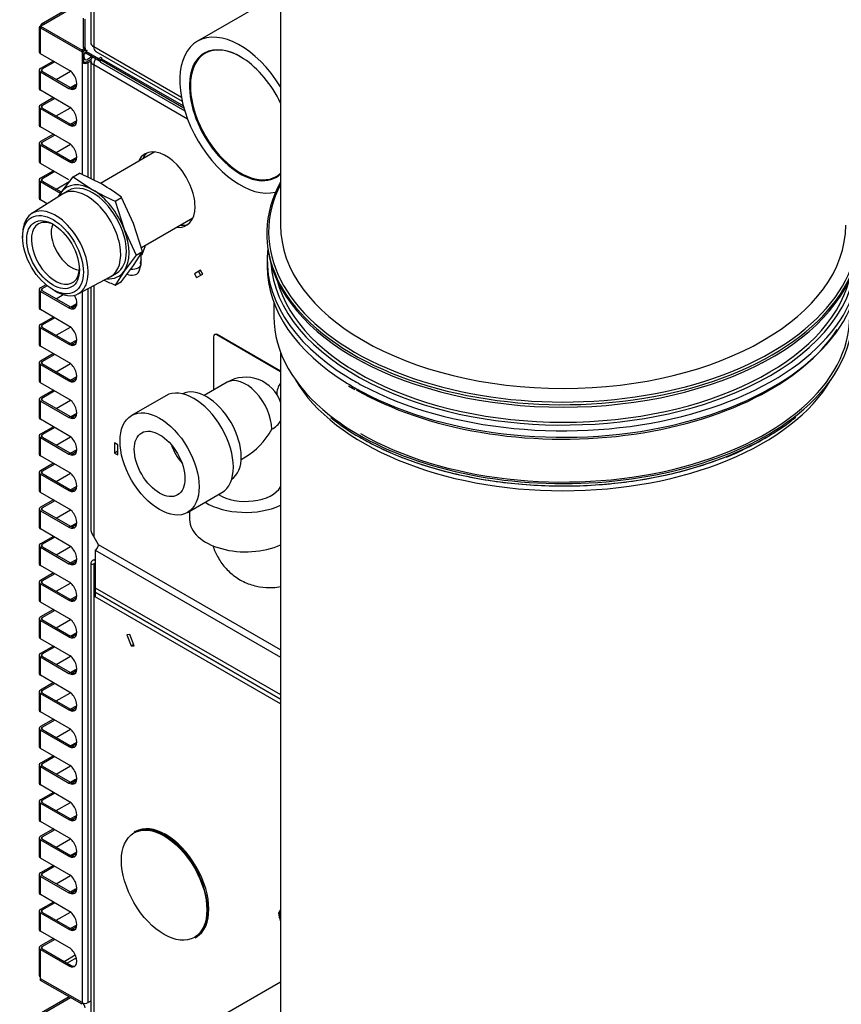
# Model space of a CAD drawing. Units: millimetres. Extents: x 775 to 9250, y 536 to 9043.
# Drawn here: x 8005 to 8371, y 7558 to 7997 of the extents above; entities that cross this region are included whole.
import ezdxf

# ---------------------------------------------------------------- set-up
doc = ezdxf.new("R2010")
doc.units = ezdxf.units.MM
for name, color, linetype in [('530650557-A_TOP_', 7, 'Continuous'), ('530650567-A_INTE', 7, 'Continuous'), ('532511062-A_WESS', 7, 'Continuous'), ('Default', 7, 'Continuous'), ('DUMMY_563404155-', 7, 'Continuous')]:
    doc.layers.add(name, color=color, linetype=linetype)

# ---------------------------------------------------------------- blocks, each defined once
blk = doc.blocks.new('SE8')
at = {"layer": '530650557-A_TOP_', "color": 7, "linetype": 'Continuous'}
for p, q in [((8032.71, 7980.85), (8032.71, 7982.48)), ((8033.91, 7983.81), (8033.11, 7983.35)), ((8033.35, 7982.11), (8034.06, 7982.52)), ((8033.35, 7980.48), (8033.35, 7982.11)), ((8034.67, 7983.61), (8034.06, 7983.26)), ((8034.06, 7983.26), (8039.72, 7979.99)), ((8034.06, 7982.52), (8039.72, 7979.25)), ((8032.71, 7980.85), (8033.35, 7980.48)), ((8033.13, 7979.93), (8033.76, 7979.56)), ((8036.89, 7980.89), (8034.76, 7979.66)), ((8039.72, 7979.99), (8040.35, 7980.36)), ((8039.72, 7979.25), (8039.72, 7979.99)), ((8040.61, 7978.43), (8078.22, 7956.71)), ((8041.06, 7979.95), (8077.62, 7958.84))]:
    blk.add_line(p, q, dxfattribs=at)
for centre, major_axis, start_param, end_param in [((8034.06, 7981.7), (0.95, -1.65), 2.356194, 3.926991), ((8034.06, 7981.7), (0.5, -0.866), 2.356194, 3.926991), ((8034.13, 7981.66), (1, 1.73), 2.356194, 3.141593), ((8034.76, 7981.3), (1, 1.73), 2.356194, 3.926991), ((8040.71, 7980.15), (-0.5, 0), 2.356194, 5.497787), ((8041.06, 7979.21), (0.451, 0.781), 0.785398, 3.141593)]:
    blk.add_ellipse(centre, major_axis=major_axis, ratio=0.57735, start_param=start_param, end_param=end_param, dxfattribs=at)
at = {"layer": '530650567-A_INTE', "color": 7, "linetype": 'Continuous'}
for p, q in [((8032.71, 7980.85), (8032.71, 7982.48)), ((8033.91, 7983.81), (8033.11, 7983.35)), ((8033.35, 7982.11), (8034.06, 7982.52)), ((8033.35, 7980.48), (8033.35, 7982.11)), ((8034.67, 7983.61), (8034.06, 7983.26)), ((8034.06, 7983.26), (8077.85, 7957.97)), ((8034.06, 7982.52), (8040.42, 7978.85)), ((8032.71, 7980.85), (8033.35, 7980.48)), ((8033.13, 7979.93), (8033.76, 7979.56)), ((8036.89, 7980.89), (8034.76, 7979.66))]:
    blk.add_line(p, q, dxfattribs=at)
for centre, major_axis, end_param in [((8034.06, 7981.7), (0.95, -1.65), 3.926991), ((8034.06, 7981.7), (0.5, -0.866), 3.926991), ((8034.13, 7981.66), (1, 1.73), 3.141593), ((8034.76, 7981.3), (1, 1.73), 3.926991)]:
    blk.add_ellipse(centre, major_axis=major_axis, ratio=0.57735, start_param=2.356194, end_param=end_param, dxfattribs=at)
at = {"layer": '532511062-A_WESS', "color": 7, "linetype": 'Continuous'}
for p, q in [((8121.05, 8290.45), (8121.05, 7905.57)), ((8115.05, 7890.1), (8115.05, 7887.19)), ((8118.05, 7871.02), (8118.05, 7864.79)), ((8121.05, 7848.8), (8121.05, 7463.92)), ((8154.08, 7846.5), (8158.32, 7844.07)), ((8336.18, 7844.07), (8340.42, 7846.5)), ((8151.45, 7833.89), (8154.23, 7832.21)), ((8156.41, 7810.89), (8158.01, 7809.97)), ((8336.49, 7809.97), (8338.09, 7810.89))]:
    blk.add_line(p, q, dxfattribs=at)
blk.add_arc((8201.89, 7891.3), 92.37, 230.7666, 240.5084, dxfattribs=at)
for centre, major_axis, start_param, end_param in [((8247.25, 7901.86), (132.38, 0), 2.834733, 6.283185), ((8247.25, 7902.55), (131.54, 0), 2.855793, 6.283185), ((8247.25, 7905.57), (126.2, 0), 3.141593, 6.283185), ((8247.25, 7890.1), (132.2, 0), 3.073516, 3.896569), ((8247.25, 7900.67), (132.22, 0), 3.212018, 6.21276), ((8247.25, 7890.1), (132.2, 0), 3.966084, 6.283185), ((8247.25, 7887.19), (132.2, 0), 3.141593, 3.896569), ((8247.25, 7891.8), (130.7, 0), 3.182753, 3.994685), ((8247.25, 7887.19), (132.2, 0), 3.966084, 6.283185), ((8247.25, 7891.8), (130.7, 0), 5.391751, 6.242025), ((8247.25, 7892.21), (129.2, 0), 3.29408, 6.130698), ((8247.25, 7864.79), (129.2, 0), 3.141593, 3.772045), ((8247.25, 7864.79), (128, 0), 3.926991, 6.283185), ((8247.25, 7864.79), (129.2, 0), 5.654712, 6.283185), ((8247.25, 7885.49), (130.7, 0), 3.926991, 5.924966), ((8247.25, 7890.1), (132.2, 0), 3.896569, 3.966084), ((8247.25, 7859.84), (-126.2, 0), 0.324596, 2.815223), ((8247.25, 7887.19), (132.2, 0), 3.896569, 3.966084), ((8247.25, 7891.8), (130.7, 0), 3.994685, 5.391751), ((8247.25, 7864.79), (129.2, 0), 3.772045, 5.654712), ((8247.25, 7863.34), (128.47, 0), 3.926991, 5.497787), ((8247.25, 7861.49), (126.2, 0), -0.955076, -0.785398)]:
    blk.add_ellipse(centre, major_axis=major_axis, ratio=0.57735, start_param=start_param, end_param=end_param, dxfattribs=at)
blk.add_open_spline([(8156.41, 7810.89), (8158.32, 7809.82), (8163.04, 7807.2), (8172.33, 7802.91), (8183.84, 7798.66), (8196.16, 7795.11), (8209.01, 7792.36), (8222.3, 7790.41), (8235.85, 7789.28), (8249.54, 7789), (8263.2, 7789.57), (8276.68, 7790.97), (8289.84, 7793.19), (8302.52, 7796.21), (8314.59, 7800), (8325.93, 7804.52), (8336.3, 7809.7), (8344.98, 7814.96), (8349.21, 7818.31), (8351.18, 7819.89)], degree=3, knots=[0, 0, 0, 0, 0.032554, 0.09435, 0.15614, 0.217904, 0.279642, 0.341358, 0.40306, 0.464754, 0.526448, 0.588149, 0.649863, 0.711598, 0.773362, 0.835163, 0.897004, 0.958885, 1, 1, 1, 1], dxfattribs=at)
at = {"layer": 'DUMMY_563404155-', "color": 7, "linetype": 'Continuous'}
for p, q in [((8036.28, 8195.98), (8036.28, 7987.13)), ((8036.28, 8195.98), (8036.28, 7987.13)), ((8037.59, 8195.95), (8037.59, 7985.3)), ((8037.59, 8195.95), (8037.59, 7985.3)), ((8121.05, 8009.2), (8083.93, 7987.77)), ((8026.64, 8002.56), (8014.23, 7995.39)), ((8015.18, 7995.3), (8027.2, 8002.24)), ((8013.83, 7994.52), (8015.18, 7995.3)), ((8033.07, 7984.97), (8033.07, 7998.03)), ((8033.7, 7984.6), (8033.7, 7997.67)), ((8013.28, 7993.75), (8013.28, 7982.97)), ((8013.83, 7994.52), (8013.83, 7993.79)), ((8013.83, 7994.52), (8032.36, 7983.83)), ((8013.83, 7993.79), (8032.36, 7983.09)), ((8013.83, 7993.79), (8013.84, 7993.79)), ((8013.83, 7992.97), (8013.83, 7993.79)), ((8013.83, 7993.79), (8032.36, 7983.09)), ((8013.83, 7982.19), (8013.83, 7992.97)), ((8026.54, 7974.86), (8013.83, 7982.19)), ((8033.22, 7984.32), (8032.36, 7983.83)), ((8033.75, 7983.9), (8032.36, 7983.09)), ((8032.36, 7983.83), (8032.36, 7983.09)), ((8032.36, 7983.09), (8033, 7983.46)), ((8032.36, 7983.09), (8032.36, 7978.19)), ((8033, 7983.46), (8033, 7983.27)), ((8033, 7983.46), (8033, 7983.46)), ((8033.7, 7984.6), (8033.07, 7984.97)), ((8033.48, 7984.05), (8034.12, 7983.69)), ((8037.59, 7985.3), (8037.59, 7985.3)), ((8076.75, 7962.69), (8037.59, 7985.3)), ((8037.59, 7985.3), (8037.59, 7985.3)), ((8076.75, 7962.69), (8037.59, 7985.3)), ((8038.53, 7983.24), (8077.1, 7960.96)), ((8038.53, 7983.24), (8077.1, 7960.96)), ((8019.56, 7978.89), (8013.83, 7975.58)), ((8020.2, 7978.52), (8014.47, 7975.21)), ((8033, 7978.56), (8032.36, 7978.19)), ((8032.36, 7978.19), (8032.36, 7928.34)), ((8033, 7980.03), (8033, 7978.56)), ((8034.41, 7978.56), (8036.43, 7979.73)), ((8035.05, 7978.19), (8036.28, 7978.9)), ((8035.05, 7927), (8035.05, 7978.19)), ((8036.28, 7979.05), (8036.28, 7926.39)), ((8013.28, 7974.8), (8013.28, 7966.64)), ((8013.83, 7965.86), (8013.83, 7974.03)), ((8013.83, 7974.03), (8026.54, 7966.7)), ((8014.47, 7975.21), (8014.47, 7974.4)), ((8014.47, 7974.4), (8027.17, 7967.06)), ((8020.83, 7970.72), (8027.21, 7974.4)), ((8037.59, 7977.21), (8037.59, 7925.73)), ((8079.49, 7953.02), (8037.59, 7977.21)), ((8026.54, 7958.53), (8013.83, 7965.86)), ((8027.17, 7967.06), (8026.54, 7966.7)), ((8029.39, 7968.23), (8027.27, 7967.01)), ((8029.97, 7967.83), (8028.01, 7966.7)), ((8029.98, 7967.89), (8029.39, 7968.23)), ((8019.56, 7962.56), (8013.83, 7959.25)), ((8020.2, 7962.19), (8014.47, 7958.88)), ((8013.28, 7958.48), (8013.28, 7950.31)), ((8013.83, 7949.53), (8013.83, 7957.7)), ((8013.83, 7957.7), (8026.54, 7950.37)), ((8014.47, 7958.88), (8014.47, 7958.07)), ((8014.47, 7958.07), (8027.17, 7950.73)), ((8020.83, 7954.39), (8027.21, 7958.07)), ((8029.39, 7951.9), (8027.27, 7950.68)), ((8029.97, 7951.5), (8028.01, 7950.37)), ((8029.98, 7951.56), (8029.39, 7951.9)), ((8026.54, 7942.2), (8013.83, 7949.53)), ((8027.17, 7950.73), (8026.54, 7950.37)), ((8019.56, 7946.23), (8013.83, 7942.92)), ((8020.2, 7945.86), (8014.47, 7942.55)), ((8014.47, 7942.55), (8014.47, 7941.74)), ((8013.28, 7942.15), (8013.28, 7933.98)), ((8013.83, 7933.2), (8013.83, 7941.37)), ((8013.83, 7941.37), (8026.54, 7934.04)), ((8014.47, 7941.74), (8027.17, 7934.4)), ((8020.83, 7938.06), (8027.21, 7941.74)), ((8064.92, 7938.32), (8040.55, 7924.25)), ((8027.17, 7934.4), (8026.54, 7934.04)), ((8029.39, 7935.57), (8027.27, 7934.35)), ((8029.97, 7935.17), (8028.01, 7934.04)), ((8029.98, 7935.23), (8029.39, 7935.57)), ((8026.54, 7925.87), (8013.83, 7933.2)), ((8019.56, 7929.9), (8013.83, 7926.59)), ((8020.2, 7929.53), (8014.47, 7926.22)), ((8013.28, 7925.82), (8013.28, 7917.65)), ((8013.83, 7916.87), (8013.83, 7925.04)), ((8013.83, 7925.04), (8022.83, 7919.85)), ((8014.47, 7926.22), (8014.47, 7925.41)), ((8014.47, 7925.41), (8023.04, 7920.46)), ((8020.83, 7921.73), (8026.87, 7925.22)), ((8023.02, 7920.14), (8028.38, 7927.21)), ((8028.38, 7927.21), (8031.28, 7928.88)), ((8028.38, 7927.21), (8037.1, 7921.4)), ((8041.34, 7923.85), (8031.28, 7928.88)), ((8026.42, 7921.11), (8023.88, 7919.64)), ((8023.65, 7919.5), (8009.89, 7910.85)), ((8016.77, 7915.18), (8013.83, 7916.87)), ((8021.9, 7918.41), (8023.02, 7920.14)), ((8047.16, 7916.37), (8050.06, 7918.04)), ((8047.16, 7916.37), (8051.18, 7903.88)), ((8055.43, 7906.33), (8050.06, 7918.04)), ((8058.89, 7895.57), (8081.91, 7908.87)), ((8051.18, 7903.88), (8056.55, 7892.17)), ((8059.45, 7893.84), (8055.43, 7906.33)), ((8005.83, 7900.94), (8005.86, 7899.74)), ((8055.43, 7887.55), (8059.45, 7893.84)), ((8056.55, 7892.17), (8059.45, 7893.84)), ((8059.3, 7892.5), (8060.6, 7896.08)), ((8060.6, 7896.08), (8060.6, 7896.56)), ((8056.55, 7892.17), (8051.18, 7885.1)), ((8058.49, 7892.34), (8059.3, 7892.5)), ((8058.81, 7890.03), (8058.81, 7892.4)), ((8059.3, 7892.5), (8059.3, 7893.6)), ((8051.18, 7885.1), (8047.16, 7878.81)), ((8050.06, 7880.48), (8055.43, 7887.55)), ((8057.76, 7884.81), (8058.75, 7887.98)), ((8058.81, 7888.41), (8058.81, 7889.24)), ((8085.32, 7885.52), (8082.57, 7883.93)), ((8086.32, 7883.78), (8085.32, 7885.52)), ((8030.62, 7874.95), (8044.99, 7882.53)), ((8045.23, 7882.66), (8047.77, 7884.13)), ((8082.57, 7883.93), (8083.57, 7882.2)), ((8083.57, 7882.2), (8086.32, 7883.78)), ((8084.34, 7884.95), (8085.34, 7883.22)), ((8013.28, 7876.83), (8013.28, 7868.66)), ((8016.27, 7879.01), (8013.83, 7877.6)), ((8016.79, 7878.57), (8014.47, 7877.23)), ((8014.47, 7877.23), (8014.47, 7876.42)), ((8014.47, 7876.42), (8027.17, 7869.08)), ((8018.99, 7877.01), (8020.01, 7876.38)), ((8035.05, 7558.35), (8035.05, 7877.29)), ((8036.28, 7877.93), (8036.28, 7770.21)), ((8037.59, 7878.63), (8037.59, 7766.56)), ((8047.16, 7878.81), (8050.06, 7880.48)), ((8013.83, 7867.88), (8013.83, 7876.05)), ((8013.83, 7876.05), (8026.54, 7868.72)), ((8020.83, 7872.74), (8024, 7874.57)), ((8032.36, 7875.87), (8032.36, 7558.35)), ((8026.54, 7860.55), (8013.83, 7867.88)), ((8027.17, 7869.08), (8026.54, 7868.72)), ((8029.39, 7870.25), (8027.27, 7869.03)), ((8029.97, 7869.85), (8028.01, 7868.72)), ((8029.98, 7869.91), (8029.39, 7870.25)), ((8019.56, 7864.58), (8013.83, 7861.27)), ((8020.2, 7864.21), (8014.47, 7860.9)), ((8013.28, 7860.5), (8013.28, 7852.33)), ((8013.83, 7851.55), (8013.83, 7859.72)), ((8013.83, 7859.72), (8026.54, 7852.39)), ((8014.47, 7860.9), (8014.47, 7860.09)), ((8014.47, 7860.09), (8027.17, 7852.75)), ((8020.83, 7856.41), (8027.21, 7860.09)), ((8091.12, 7855.81), (8091.12, 7831.95)), ((8091.75, 7856.85), (8091.54, 7856.73)), ((8092.54, 7856.63), (8092.75, 7856.75)), ((8121.05, 7840.16), (8092.54, 7856.63)), ((8121.05, 7840.41), (8092.75, 7856.75)), ((8026.54, 7844.22), (8013.83, 7851.55)), ((8027.17, 7852.75), (8026.54, 7852.39)), ((8029.39, 7853.92), (8027.27, 7852.7)), ((8029.97, 7853.52), (8028.01, 7852.39)), ((8029.98, 7853.58), (8029.39, 7853.92)), ((8019.56, 7848.25), (8013.83, 7844.94)), ((8020.2, 7847.88), (8014.47, 7844.57)), ((8013.28, 7844.17), (8013.28, 7836)), ((8013.83, 7835.22), (8013.83, 7843.39)), ((8013.83, 7843.39), (8026.54, 7836.06)), ((8014.47, 7844.57), (8014.47, 7843.76)), ((8014.47, 7843.76), (8027.17, 7836.42)), ((8020.83, 7840.08), (8027.21, 7843.76)), ((8029.39, 7837.59), (8027.27, 7836.37)), ((8029.97, 7837.19), (8028.01, 7836.06)), ((8029.98, 7837.25), (8029.39, 7837.59)), ((8026.54, 7827.89), (8013.83, 7835.22)), ((8027.17, 7836.42), (8026.54, 7836.06)), ((8097.19, 7835.45), (8086.96, 7829.55)), ((8013.28, 7827.84), (8013.28, 7819.67)), ((8019.56, 7831.92), (8013.83, 7828.61)), ((8020.2, 7831.55), (8014.47, 7828.24)), ((8014.47, 7828.24), (8014.47, 7827.43)), ((8069.78, 7829.44), (8054.51, 7820.62)), ((8013.83, 7818.89), (8013.83, 7827.06)), ((8013.83, 7827.06), (8026.54, 7819.73)), ((8014.47, 7827.43), (8027.17, 7820.09)), ((8020.83, 7823.75), (8027.21, 7827.43)), ((8027.17, 7820.09), (8026.54, 7819.73)), ((8029.39, 7821.26), (8027.27, 7820.04)), ((8029.97, 7820.86), (8028.01, 7819.73)), ((8029.98, 7820.92), (8029.39, 7821.26)), ((8026.54, 7811.56), (8013.83, 7818.89)), ((8019.56, 7815.59), (8013.83, 7812.28)), ((8020.2, 7815.22), (8014.47, 7811.91)), ((8013.28, 7811.51), (8013.28, 7803.34)), ((8013.83, 7802.57), (8013.83, 7810.73)), ((8013.83, 7810.73), (8026.54, 7803.4)), ((8014.47, 7811.91), (8014.47, 7811.1)), ((8014.47, 7811.1), (8027.17, 7803.76)), ((8020.83, 7807.42), (8027.21, 7811.1)), ((8048.33, 7807.51), (8046.92, 7808.33)), ((8046.92, 7808.33), (8046.92, 7803.83)), ((8048.33, 7803.02), (8048.33, 7807.51)), ((8026.54, 7795.23), (8013.83, 7802.57)), ((8027.17, 7803.76), (8026.54, 7803.4)), ((8029.39, 7804.93), (8027.27, 7803.71)), ((8029.97, 7804.53), (8028.01, 7803.4)), ((8029.98, 7804.59), (8029.39, 7804.93)), ((8048.33, 7804.65), (8046.92, 7803.83)), ((8046.92, 7803.83), (8048.33, 7803.02)), ((8103.46, 7800.97), (8105.44, 7802.11)), ((8019.56, 7799.26), (8013.83, 7795.95)), ((8020.2, 7798.89), (8014.47, 7795.58)), ((8013.28, 7795.18), (8013.28, 7787.01)), ((8013.83, 7786.24), (8013.83, 7794.4)), ((8013.83, 7794.4), (8026.54, 7787.07)), ((8014.47, 7795.58), (8014.47, 7794.77)), ((8014.47, 7794.77), (8027.17, 7787.43)), ((8020.83, 7791.09), (8027.21, 7794.77)), ((8029.39, 7788.6), (8027.27, 7787.38)), ((8029.98, 7788.26), (8029.39, 7788.6)), ((8026.54, 7778.9), (8013.83, 7786.24)), ((8027.17, 7787.43), (8026.54, 7787.07)), ((8029.97, 7788.2), (8028.01, 7787.07)), ((8079.51, 7777.32), (8094.78, 7786.14)), ((8019.56, 7782.93), (8013.83, 7779.62)), ((8020.2, 7782.56), (8014.47, 7779.25)), ((8013.28, 7778.85), (8013.28, 7770.68)), ((8013.83, 7769.91), (8013.83, 7778.07)), ((8013.83, 7778.07), (8026.54, 7770.74)), ((8014.47, 7779.25), (8014.47, 7778.44)), ((8014.47, 7778.44), (8027.17, 7771.1)), ((8020.83, 7774.76), (8027.21, 7778.44)), ((8080.44, 7777.86), (8080.44, 7774.13)), ((8027.17, 7771.1), (8026.54, 7770.74)), ((8029.39, 7772.27), (8027.27, 7771.05)), ((8029.97, 7771.87), (8028.01, 7770.74)), ((8029.98, 7771.93), (8029.39, 7772.27)), ((8026.54, 7762.57), (8013.83, 7769.91)), ((8019.56, 7766.6), (8013.83, 7763.29)), ((8039.71, 7762.88), (8037.59, 7766.56)), ((8013.28, 7762.52), (8013.28, 7754.35)), ((8020.2, 7766.23), (8014.47, 7762.92)), ((8014.47, 7762.92), (8014.47, 7762.11)), ((8014.47, 7762.11), (8027.17, 7754.77)), ((8020.83, 7758.43), (8027.21, 7762.11)), ((8121.05, 7715.92), (8039.71, 7762.88)), ((8013.83, 7753.58), (8013.83, 7761.74)), ((8013.83, 7761.74), (8026.54, 7754.41)), ((8038.3, 7760.43), (8121.05, 7712.66)), ((8038.3, 7760.43), (8038.3, 7743.7)), ((8026.54, 7746.24), (8013.83, 7753.58)), ((8027.17, 7754.77), (8026.54, 7754.41)), ((8029.39, 7755.94), (8027.27, 7754.72)), ((8029.97, 7755.54), (8028.01, 7754.41)), ((8029.98, 7755.6), (8029.39, 7755.94)), ((8036.28, 7754.34), (8036.28, 7545.49)), ((8036.28, 7754.34), (8036.28, 7545.49)), ((8038.3, 7755.76), (8037.59, 7756.17)), ((8038.3, 7755.76), (8037.59, 7756.17)), ((8037.59, 7754.31), (8038.3, 7754.72)), ((8037.59, 7754.31), (8038.3, 7754.72)), ((8037.59, 7754.31), (8037.59, 7543.65)), ((8037.59, 7754.31), (8037.59, 7543.65)), ((8019.56, 7750.27), (8013.83, 7746.96)), ((8020.2, 7749.9), (8014.47, 7746.59)), ((8013.28, 7746.19), (8013.28, 7738.02)), ((8013.83, 7737.25), (8013.83, 7745.41)), ((8013.83, 7745.41), (8026.54, 7738.08)), ((8014.47, 7746.59), (8014.47, 7745.78)), ((8014.47, 7745.78), (8027.17, 7738.44)), ((8020.83, 7742.1), (8027.21, 7745.78)), ((8038.3, 7743.7), (8121.05, 7695.92)), ((8038.3, 7743.7), (8038.3, 7741.65)), ((8121.05, 7693.88), (8038.3, 7741.65)), ((8038.3, 7741.65), (8038.3, 7739.61)), ((8121.05, 7693.88), (8038.3, 7741.65)), ((8038.3, 7741.65), (8038.3, 7739.61)), ((8038.3, 7741.65), (8121.05, 7693.88)), ((8026.54, 7729.91), (8013.83, 7737.25)), ((8027.17, 7738.44), (8026.54, 7738.08)), ((8029.39, 7739.61), (8027.27, 7738.39)), ((8029.97, 7739.21), (8028.01, 7738.08)), ((8029.98, 7739.27), (8029.39, 7739.61)), ((8121.05, 7691.84), (8038.3, 7739.61)), ((8121.05, 7691.84), (8038.3, 7739.61)), ((8019.56, 7733.94), (8013.83, 7730.63)), ((8020.2, 7733.57), (8014.47, 7730.26)), ((8013.28, 7729.86), (8013.28, 7721.69)), ((8013.83, 7720.92), (8013.83, 7729.08)), ((8013.83, 7729.08), (8026.54, 7721.75)), ((8014.47, 7730.26), (8014.47, 7729.45)), ((8014.47, 7729.45), (8027.17, 7722.11)), ((8020.83, 7725.77), (8027.21, 7729.45)), ((8029.39, 7723.28), (8027.27, 7722.06)), ((8029.97, 7722.88), (8028.01, 7721.75)), ((8029.98, 7722.94), (8029.39, 7723.28)), ((8053.67, 7722.8), (8052.44, 7722.69)), ((8053.67, 7722.8), (8052.44, 7722.69)), ((8052.44, 7722.69), (8054.39, 7717.68)), ((8052.44, 7722.69), (8054.39, 7717.68)), ((8055.61, 7717.79), (8053.67, 7722.8)), ((8055.61, 7717.79), (8053.67, 7722.8)), ((8026.54, 7713.58), (8013.83, 7720.92)), ((8027.17, 7722.11), (8026.54, 7721.75)), ((8055.42, 7718.28), (8054.39, 7717.68)), ((8055.42, 7718.28), (8054.39, 7717.68)), ((8013.28, 7713.53), (8013.28, 7705.36)), ((8019.56, 7717.61), (8013.83, 7714.3)), ((8020.2, 7717.24), (8014.47, 7713.93)), ((8014.47, 7713.93), (8014.47, 7713.12)), ((8054.39, 7717.68), (8055.61, 7717.79)), ((8054.39, 7717.68), (8055.61, 7717.79)), ((8013.83, 7704.59), (8013.83, 7712.75)), ((8013.83, 7712.75), (8026.54, 7705.42)), ((8014.47, 7713.12), (8027.17, 7705.78)), ((8020.83, 7709.44), (8027.21, 7713.12)), ((8027.17, 7705.78), (8026.54, 7705.42)), ((8029.39, 7706.95), (8027.27, 7705.73)), ((8029.97, 7706.55), (8028.01, 7705.42)), ((8029.98, 7706.61), (8029.39, 7706.95)), ((8026.54, 7697.25), (8013.83, 7704.59)), ((8019.56, 7701.28), (8013.83, 7697.97)), ((8020.2, 7700.91), (8014.47, 7697.6)), ((8013.28, 7697.2), (8013.28, 7689.03)), ((8013.83, 7688.26), (8013.83, 7696.42)), ((8013.83, 7696.42), (8026.54, 7689.09)), ((8014.47, 7697.6), (8014.47, 7696.79)), ((8014.47, 7696.79), (8027.17, 7689.45)), ((8020.83, 7693.11), (8027.21, 7696.79)), ((8026.54, 7680.92), (8013.83, 7688.26)), ((8027.17, 7689.45), (8026.54, 7689.09)), ((8029.39, 7690.62), (8027.27, 7689.4)), ((8029.97, 7690.22), (8028.01, 7689.09)), ((8029.98, 7690.28), (8029.39, 7690.62)), ((8019.56, 7684.95), (8013.83, 7681.64)), ((8020.2, 7684.58), (8014.47, 7681.27)), ((8013.28, 7680.87), (8013.28, 7672.7)), ((8013.83, 7671.93), (8013.83, 7680.09)), ((8013.83, 7680.09), (8026.54, 7672.76)), ((8014.47, 7681.27), (8014.47, 7680.46)), ((8014.47, 7680.46), (8027.17, 7673.12)), ((8020.83, 7676.78), (8027.21, 7680.46)), ((8029.39, 7674.29), (8027.27, 7673.07)), ((8029.98, 7673.95), (8029.39, 7674.29)), ((8026.54, 7664.59), (8013.83, 7671.93)), ((8027.17, 7673.12), (8026.54, 7672.76)), ((8029.97, 7673.89), (8028.01, 7672.76)), ((8019.56, 7668.62), (8013.83, 7665.31)), ((8020.2, 7668.25), (8014.47, 7664.94)), ((8013.28, 7664.54), (8013.28, 7656.37)), ((8013.83, 7655.6), (8013.83, 7663.76)), ((8013.83, 7663.76), (8026.54, 7656.43)), ((8014.47, 7664.94), (8014.47, 7664.13)), ((8014.47, 7664.13), (8027.17, 7656.79)), ((8020.83, 7660.45), (8027.21, 7664.13)), ((8027.17, 7656.79), (8026.54, 7656.43)), ((8029.39, 7657.96), (8027.27, 7656.74)), ((8029.97, 7657.56), (8028.01, 7656.43)), ((8029.98, 7657.62), (8029.39, 7657.96)), ((8026.54, 7648.26), (8013.83, 7655.6)), ((8019.56, 7652.29), (8013.83, 7648.98)), ((8013.28, 7648.21), (8013.28, 7640.04)), ((8020.2, 7651.92), (8014.47, 7648.61)), ((8014.47, 7648.61), (8014.47, 7647.8)), ((8014.47, 7647.8), (8027.17, 7640.46)), ((8020.83, 7644.12), (8027.21, 7647.8)), ((8013.83, 7639.27), (8013.83, 7647.43)), ((8013.83, 7647.43), (8026.54, 7640.1)), ((8026.54, 7631.93), (8013.83, 7639.27)), ((8027.17, 7640.46), (8026.54, 7640.1)), ((8029.39, 7641.63), (8027.27, 7640.41)), ((8029.97, 7641.23), (8028.01, 7640.1)), ((8029.98, 7641.29), (8029.39, 7641.63)), ((8019.56, 7635.96), (8013.83, 7632.65)), ((8020.2, 7635.59), (8014.47, 7632.28)), ((8056.17, 7634.77), (8055.63, 7634.46)), ((8013.28, 7631.88), (8013.28, 7623.71)), ((8013.83, 7622.94), (8013.83, 7631.1)), ((8013.83, 7631.1), (8026.54, 7623.77)), ((8014.47, 7632.28), (8014.47, 7631.47)), ((8014.47, 7631.47), (8027.17, 7624.13)), ((8020.83, 7627.79), (8027.21, 7631.47)), ((8026.54, 7615.6), (8013.83, 7622.94)), ((8027.17, 7624.13), (8026.54, 7623.77)), ((8029.39, 7625.3), (8027.27, 7624.08)), ((8029.97, 7624.9), (8028.01, 7623.77)), ((8029.98, 7624.96), (8029.39, 7625.3)), ((8019.56, 7619.63), (8013.83, 7616.32)), ((8020.2, 7619.26), (8014.47, 7615.95)), ((8013.28, 7615.55), (8013.28, 7607.38)), ((8013.83, 7606.61), (8013.83, 7614.77)), ((8013.83, 7614.77), (8026.54, 7607.44)), ((8014.47, 7615.95), (8014.47, 7615.14)), ((8014.47, 7615.14), (8027.17, 7607.8)), ((8020.83, 7611.46), (8027.21, 7615.14)), ((8029.39, 7608.97), (8027.27, 7607.75)), ((8029.97, 7608.57), (8028.01, 7607.44)), ((8029.98, 7608.63), (8029.39, 7608.97)), ((8026.54, 7599.27), (8013.83, 7606.61)), ((8027.17, 7607.8), (8026.54, 7607.44)), ((8013.28, 7599.22), (8013.28, 7591.05)), ((8019.56, 7603.3), (8013.83, 7599.99)), ((8020.2, 7602.93), (8014.47, 7599.62)), ((8014.47, 7599.62), (8014.47, 7598.81)), ((8013.83, 7590.28), (8013.83, 7598.44)), ((8013.83, 7598.44), (8026.54, 7591.11)), ((8014.47, 7598.81), (8027.17, 7591.48)), ((8020.83, 7595.13), (8027.21, 7598.81)), ((8027.17, 7591.48), (8026.54, 7591.11)), ((8029.39, 7592.64), (8027.27, 7591.42)), ((8029.97, 7592.24), (8028.01, 7591.11)), ((8029.98, 7592.3), (8029.39, 7592.64)), ((8026.54, 7582.94), (8013.83, 7590.28)), ((8019.56, 7586.97), (8013.83, 7583.66)), ((8020.2, 7586.6), (8014.47, 7583.29)), ((8082.83, 7587.35), (8083.37, 7587.66)), ((8013.28, 7582.89), (8013.28, 7570.64)), ((8013.83, 7582.11), (8026.54, 7574.78)), ((8013.83, 7569.86), (8013.83, 7582.11)), ((8014.47, 7583.29), (8014.47, 7582.48)), ((8014.47, 7582.48), (8027.17, 7575.15)), ((8024.37, 7576.76), (8029.38, 7579.65)), ((8029.87, 7578.3), (8025.78, 7575.95)), ((8027.17, 7575.15), (8026.54, 7574.78)), ((8013.83, 7569.05), (8013.83, 7569.86)), ((8013.83, 7568.31), (8013.83, 7569.05)), ((8013.84, 7569.05), (8013.83, 7569.05)), ((8032.36, 7558.35), (8013.83, 7569.05)), ((8032.36, 7558.35), (8013.83, 7569.05)), ((8032.36, 7557.62), (8013.83, 7568.31)), ((8121.05, 7567.56), (8083.93, 7546.12)), ((8026.64, 7560.92), (8014.23, 7553.75)), ((8015.18, 7553.66), (8027.2, 7560.6)), ((8032.36, 7558.35), (8032.36, 7558.35)), ((8036.28, 7559.06), (8035.05, 7558.35))]:
    blk.add_line(p, q, dxfattribs=at)
for centre, radius, start, end in [((8088.23, 8011.09), 103.24, 240.3112, 246.5587), ((7999.57, 7851.75), 83.33, 52.7063, 59.9136), ((8088.23, 7973.53), 103.24, 243.5646, 246.5587), ((8105.44, 7821.16), 16.5, 18.9015, 120), ((8042.25, 7770.3), 5.98, 180.9263, 218.796), ((8131.36, 7593.17), 12.33, 147.4109, 155.4914), ((8132.07, 7592.87), 13.1, 148.0582, 154.7222), ((8120.34, 7598.32), 0.2, 158.794, 188.262), ((8134.46, 7599.98), 14.42, 186.7275, 200.6209), ((8134.4, 7600), 14.29, 186.7981, 200.2793)]:
    blk.add_arc(centre, radius, start, end, dxfattribs=at)
for centre, major_axis, ratio, start_param, end_param in [((8015.18, 7993.75), (0.95, -1.65), 0.57735, 2.356194, 3.926991), ((8015.18, 7993.75), (1.9, 0), 0.57735, 2.356194, 3.926991), ((8103, 7954.73), (-19.07, 33.04), 0.57735, 4.764787, 6.283185), ((8040.78, 7987.13), (4.5, 0), 0.57735, 3.141593, 3.926991), ((8040.78, 7987.13), (4.5, 0), 0.57735, 3.141593, 3.926991), ((8103, 7954.73), (-19.07, 33.04), 0.57735, 0, 2.982026), ((8103.21, 7954.85), (15.87, -27.5), 0.57735, 2.356194, 6.283185), ((8015.18, 7982.97), (1.9, 0), 0.57735, 3.141593, 3.926991), ((8034.48, 7985.79), (1, 1.73), 0.57735, 2.356194, 3.141593), ((8035.12, 7985.42), (1, 1.73), 0.57735, 2.356194, 3.141593), ((8040.78, 7987.13), (2.25, 3.9), 0.57735, 2.356194, 3.141593), ((8040.78, 7987.13), (2.25, 3.9), 0.57735, 2.356194, 3.141593), ((8103, 7954.73), (-16.02, 27.76), 0.57735, 0, 3.277598), ((8103, 7954.73), (-16.02, 27.76), 0.57735, 4.576384, 6.283185), ((8033.7, 7978.97), (1.9, 0), 0.57735, 3.926991, 5.497787), ((8033.7, 7978.97), (1, 0), 0.57735, 3.926991, 5.497787), ((8040.78, 7979.05), (4.5, 0), 0.57735, 2.467536, 3.926991), ((8040.78, 7979.05), (2.25, 3.9), 0.57735, 1.649445, 2.356194), ((8015.18, 7974.8), (1.9, 0), 0.57735, 2.356194, 3.926991), ((8015.18, 7974.8), (1, 0), 0.57735, 2.356194, 3.926991), ((8026.54, 7970.78), (-2.5, 4.33), 0.57735, 2.356194, 5.497787), ((8029.39, 7972.31), (-2.5, -4.33), 0.57735, 0.785398, 0.979104), ((8015.18, 7966.64), (1.9, 0), 0.57735, 3.141593, 3.926991), ((8027.17, 7971.15), (-2.5, 4.33), 0.57735, 2.356194, 3.013967), ((8015.18, 7958.48), (1.9, 0), 0.57735, 2.356194, 3.926991), ((8015.18, 7958.48), (1, 0), 0.57735, 2.356194, 3.926991), ((8026.54, 7954.45), (-2.5, 4.33), 0.57735, 2.356194, 5.497787), ((8029.39, 7955.98), (-2.5, -4.33), 0.57735, 0.785398, 0.979104), ((8015.18, 7950.31), (1.9, 0), 0.57735, 3.141593, 3.926991), ((8027.17, 7954.82), (-2.5, 4.33), 0.57735, 2.356194, 3.013969), ((8015.18, 7942.15), (1.9, 0), 0.57735, 2.356194, 3.926991), ((8015.18, 7942.15), (1, 0), 0.57735, 2.356194, 3.926991), ((8026.54, 7938.12), (-2.5, 4.33), 0.57735, 2.356194, 5.497787), ((8071.53, 7922.51), (-9.25, 16.02), 0.57735, 0.095701, 0.405981), ((8069.77, 7921.49), (-9.25, 16.02), 0.57735, 2.736644, 6.283185), ((8015.18, 7933.98), (1.9, 0), 0.57735, 3.141593, 3.926991), ((8027.17, 7938.49), (-2.5, 4.33), 0.57735, 2.356194, 3.013967), ((8029.39, 7939.65), (-2.5, -4.33), 0.57735, 0.785398, 0.979104), ((8069.77, 7921.49), (-9.25, 16.02), 0.57735, 0, 0.405981), ((8015.18, 7925.82), (1.9, 0), 0.57735, 2.356194, 3.926991), ((8015.18, 7925.82), (1, 0), 0.57735, 2.356194, 3.926991), ((8037.1, 7902.62), (11.5, -19.92), 0.57735, 2.356194, 3.403392), ((8103.21, 7954.85), (15.87, -27.5), 0.57735, 0, 0.132831), ((8034.55, 7901.15), (-10.67, 18.49), 0.57735, 3.119579, 6.283185), ((8037.1, 7902.62), (-10.67, 18.49), 0.57735, 3.141593, 6.283185), ((8037.1, 7902.62), (11.5, -19.92), 0.57735, 1.308997, 2.356194), ((8015.18, 7917.65), (1.9, 0), 0.57735, 3.141593, 3.926991), ((8037.1, 7902.62), (-11.5, 19.92), 0.57735, 0.261799, 0.389778), ((8034.55, 7901.15), (-10.67, 18.49), 0.57735, 0, 0.022013), ((8020.48, 7893.03), (10.37, -17.95), 0.57735, 0, 3.959126), ((8020.48, 7893.03), (-7.57, 13.12), 0.57735, 5.546156, 6.283185), ((8020.48, 7893.03), (-7.57, 13.12), 0.57735, 0, 3.878622), ((8027.69, 7897.19), (-6.42, 11.13), 0.57735, 0.398321, 2.743272), ((8037.1, 7902.62), (11.5, -19.92), 0.57735, 0.261799, 1.308997), ((8071.53, 7922.51), (-9.25, 16.02), 0.57735, 2.736644, 3.045892), ((8037.1, 7902.62), (-11.5, 19.92), 0.57735, 2.751814, 3.403392), ((8054.56, 7888.41), (4.25, 0), 0.57735, 4.638054, 6.283185), ((8054.56, 7885.14), (3.25, 0), 0.57735, 4.022881, 6.105475), ((8015.18, 7876.83), (1.9, 0), 0.57735, 2.356194, 3.926991), ((8015.18, 7876.83), (1, 0), 0.57735, 2.356194, 3.926991), ((8020.48, 7893.03), (10.37, -17.95), 0.57735, 5.465652, 6.283185), ((8026.54, 7872.8), (-2.5, 4.33), 0.57735, 2.356194, 4.733115), ((8015.18, 7868.66), (1.9, 0), 0.57735, 3.141593, 3.926991), ((8027.17, 7873.17), (-2.5, 4.33), 0.57735, 2.356194, 3.013967), ((8029.39, 7874.34), (-2.5, -4.33), 0.57735, 0.785398, 0.979104), ((8015.18, 7860.5), (1.9, 0), 0.57735, 2.356194, 3.926991), ((8015.18, 7860.5), (1, 0), 0.57735, 2.356194, 3.926991), ((8026.54, 7856.47), (-2.5, 4.33), 0.57735, 2.356194, 5.497787), ((8029.39, 7858.01), (-2.5, -4.33), 0.57735, 0.785398, 0.979104), ((8092.54, 7854.99), (1, -1.73), 0.57735, 2.356194, 3.926991), ((8092.75, 7855.12), (1, -1.73), 0.57735, 2.356194, 3.141593), ((8015.18, 7852.33), (1.9, 0), 0.57735, 3.141593, 3.926991), ((8027.17, 7856.84), (-2.5, 4.33), 0.57735, 2.356194, 3.013967), ((8015.18, 7844.17), (1.9, 0), 0.57735, 2.356194, 3.926991), ((8015.18, 7844.17), (1, 0), 0.57735, 2.356194, 3.926991), ((8026.54, 7840.14), (-2.5, 4.33), 0.57735, 2.356194, 5.497787), ((8029.39, 7841.68), (-2.5, -4.33), 0.57735, 0.785398, 0.979104), ((8105.44, 7821.16), (8.25, -14.29), 0.57735, 0.785398, 3.141593), ((8015.18, 7836), (1.9, 0), 0.57735, 3.141593, 3.926991), ((8027.17, 7840.51), (-2.5, 4.33), 0.57735, 2.356194, 3.013967), ((8082.28, 7807.79), (-12.5, 21.65), 0.57735, 3.141593, 6.283185), ((8087.94, 7811.06), (-11, 19.05), 0.57735, 3.16771, 6.257068), ((8144.33, 7829.94), (-25, 0), 0.57735, 5.910147, 6.283185), ((8015.18, 7827.84), (1.9, 0), 0.57735, 2.356194, 3.926991), ((8015.18, 7827.84), (1, 0), 0.57735, 2.356194, 3.926991), ((8026.54, 7823.81), (-2.5, 4.33), 0.57735, 2.356194, 5.497787), ((8015.18, 7819.67), (1.9, 0), 0.57735, 3.141593, 3.926991), ((8027.17, 7824.18), (-2.5, 4.33), 0.57735, 2.356194, 3.01396), ((8029.39, 7825.35), (-2.5, -4.33), 0.57735, 0.785398, 0.979104), ((8105.44, 7821.16), (-16.5, 0), 0.57735, 2.356194, 2.811699), ((8015.18, 7811.51), (1.9, 0), 0.57735, 2.356194, 3.926991), ((8015.18, 7811.51), (1, 0), 0.57735, 2.356194, 3.926991), ((8026.54, 7807.48), (-2.5, 4.33), 0.57735, 2.356194, 5.497787), ((8105.44, 7821.16), (11.67, 20.21), 0.57735, 3.926991, 4.712389), ((8082.28, 7807.79), (-8, 13.86), 0.57735, 1.268294, 1.873298), ((8015.18, 7803.34), (1.9, 0), 0.57735, 3.141593, 3.926991), ((8027.17, 7807.85), (-2.5, 4.33), 0.57735, 2.356194, 3.013965), ((8029.39, 7809.02), (-2.5, -4.33), 0.57735, 0.785398, 0.979104), ((8015.18, 7795.18), (1.9, 0), 0.57735, 2.356194, 3.926991), ((8015.18, 7795.18), (1, 0), 0.57735, 2.356194, 3.926991), ((8026.54, 7791.15), (-2.5, 4.33), 0.57735, 2.356194, 5.497787), ((8029.39, 7792.69), (-2.5, -4.33), 0.57735, 0.785398, 0.979104), ((8105.44, 7791.77), (16.5, 0), 0.57735, 3.887911, 5.953291), ((8015.18, 7787.01), (1.9, 0), 0.57735, 3.141593, 3.926991), ((8027.17, 7791.52), (-2.5, 4.33), 0.57735, 2.356194, 3.013965), ((8015.18, 7778.85), (1.9, 0), 0.57735, 2.356194, 3.926991), ((8105.44, 7791.77), (25, 0), 0.57735, 3.901202, 5.386766), ((8015.18, 7778.85), (1, 0), 0.57735, 2.356194, 3.926991), ((8026.54, 7774.82), (-2.5, 4.33), 0.57735, 2.356194, 5.497787), ((8015.18, 7770.68), (1.9, 0), 0.57735, 3.141593, 3.926991), ((8027.17, 7775.19), (-2.5, 4.33), 0.57735, 2.356194, 3.01397), ((8029.39, 7776.36), (-2.5, -4.33), 0.57735, 0.785398, 0.979104), ((8105.44, 7774.13), (25, 0), 0.57735, 3.141593, 5.386766), ((8015.18, 7762.52), (1.9, 0), 0.57735, 2.356194, 3.926991), ((8015.18, 7762.52), (1, 0), 0.57735, 2.356194, 3.926991), ((8026.54, 7758.49), (-2.5, 4.33), 0.57735, 2.356194, 5.497787), ((8038.3, 7762.07), (-1, -1.73), 0.57735, 0.785398, 2.356194), ((8015.18, 7754.35), (1.9, 0), 0.57735, 3.141593, 3.926991), ((8027.17, 7758.86), (-2.5, 4.33), 0.57735, 2.356194, 3.013965), ((8029.39, 7760.03), (-2.5, -4.33), 0.57735, 0.785398, 0.979104), ((8040.78, 7754.34), (-4.5, 0), 0.57735, 5.497787, 6.283185), ((8040.78, 7754.34), (-4.5, 0), 0.57735, 5.497787, 6.283185), ((8015.18, 7746.19), (1.9, 0), 0.57735, 2.356194, 3.926991), ((8015.18, 7746.19), (1, 0), 0.57735, 2.356194, 3.926991), ((8026.54, 7742.16), (-2.5, 4.33), 0.57735, 2.356194, 5.497787), ((8029.39, 7743.7), (-2.5, -4.33), 0.57735, 0.785398, 0.979104), ((8015.18, 7738.02), (1.9, 0), 0.57735, 3.141593, 3.926991), ((8027.17, 7742.53), (-2.5, 4.33), 0.57735, 2.356194, 3.013971), ((8015.18, 7729.86), (1.9, 0), 0.57735, 2.356194, 3.926991), ((8015.18, 7729.86), (1, 0), 0.57735, 2.356194, 3.926991), ((8026.54, 7725.83), (-2.5, 4.33), 0.57735, 2.356194, 5.497787), ((8029.39, 7727.37), (-2.5, -4.33), 0.57735, 0.785398, 0.979104), ((8015.18, 7721.69), (1.9, 0), 0.57735, 3.141593, 3.926991), ((8027.17, 7726.2), (-2.5, 4.33), 0.57735, 2.356194, 3.013967), ((8015.18, 7713.53), (1.9, 0), 0.57735, 2.356194, 3.926991), ((8015.18, 7713.53), (1, 0), 0.57735, 2.356194, 3.926991), ((8026.54, 7709.5), (-2.5, 4.33), 0.57735, 2.356194, 5.497787), ((8015.18, 7705.36), (1.9, 0), 0.57735, 3.141593, 3.926991), ((8027.17, 7709.87), (-2.5, 4.33), 0.57735, 2.356194, 3.013967), ((8029.39, 7711.04), (-2.5, -4.33), 0.57735, 0.785398, 0.979104), ((8015.18, 7697.2), (1.9, 0), 0.57735, 2.356194, 3.926991), ((8015.18, 7697.2), (1, 0), 0.57735, 2.356194, 3.926991), ((8026.54, 7693.17), (-2.5, 4.33), 0.57735, 2.356194, 5.497787), ((8015.18, 7689.03), (1.9, 0), 0.57735, 3.141593, 3.926991), ((8027.17, 7693.54), (-2.5, 4.33), 0.57735, 2.356194, 3.013967), ((8029.39, 7694.71), (-2.5, -4.33), 0.57735, 0.785398, 0.979104), ((8015.18, 7680.87), (1.9, 0), 0.57735, 2.356194, 3.926991), ((8015.18, 7680.87), (1, 0), 0.57735, 2.356194, 3.926991), ((8026.54, 7676.84), (-2.5, 4.33), 0.57735, 2.356194, 5.497787), ((8029.39, 7678.38), (-2.5, -4.33), 0.57735, 0.785398, 0.979104), ((8015.18, 7672.7), (1.9, 0), 0.57735, 3.141593, 3.926991), ((8027.17, 7677.21), (-2.5, 4.33), 0.57735, 2.356194, 3.013967), ((8015.18, 7664.54), (1.9, 0), 0.57735, 2.356194, 3.926991), ((8015.18, 7664.54), (1, 0), 0.57735, 2.356194, 3.926991), ((8026.54, 7660.51), (-2.5, 4.33), 0.57735, 2.356194, 5.497787), ((8015.18, 7656.37), (1.9, 0), 0.57735, 3.141593, 3.926991), ((8027.17, 7660.88), (-2.5, 4.33), 0.57735, 2.356194, 3.013969), ((8029.39, 7662.05), (-2.5, -4.33), 0.57735, 0.785398, 0.979104), ((8015.18, 7648.21), (1.9, 0), 0.57735, 2.356194, 3.926991), ((8015.18, 7648.21), (1, 0), 0.57735, 2.356194, 3.926991), ((8026.54, 7644.18), (-2.5, 4.33), 0.57735, 2.356194, 5.497787), ((8015.18, 7640.04), (1.9, 0), 0.57735, 3.141593, 3.926991), ((8027.17, 7644.55), (-2.5, 4.33), 0.57735, 2.356194, 3.013967), ((8029.39, 7645.72), (-2.5, -4.33), 0.57735, 0.785398, 0.979104), ((8069.23, 7610.91), (13.6, -23.56), 0.57735, 0, 3.141593), ((8069.77, 7611.22), (-13.6, 23.56), 0.57735, 3.141593, 6.283185), ((8015.18, 7631.88), (1.9, 0), 0.57735, 2.356194, 3.926991), ((8015.18, 7631.88), (1, 0), 0.57735, 2.356194, 3.926991), ((8026.54, 7627.85), (-2.5, 4.33), 0.57735, 2.356194, 5.497787), ((8029.39, 7629.39), (-2.5, -4.33), 0.57735, 0.785398, 0.979104), ((8015.18, 7623.71), (1.9, 0), 0.57735, 3.141593, 3.926991), ((8027.17, 7628.22), (-2.5, 4.33), 0.57735, 2.356194, 3.013969), ((8015.18, 7615.55), (1.9, 0), 0.57735, 2.356194, 3.926991), ((8015.18, 7615.55), (1, 0), 0.57735, 2.356194, 3.926991), ((8026.54, 7611.52), (-2.5, 4.33), 0.57735, 2.356194, 5.497787), ((8029.39, 7613.06), (-2.5, -4.33), 0.57735, 0.785398, 0.979104), ((8015.18, 7607.38), (1.9, 0), 0.57735, 3.141593, 3.926991), ((8027.17, 7611.89), (-2.5, 4.33), 0.57735, 2.356194, 3.013969), ((8015.18, 7599.22), (1.9, 0), 0.57735, 2.356194, 3.926991), ((8015.18, 7599.22), (1, 0), 0.57735, 2.356194, 3.926991), ((8026.54, 7595.19), (-2.5, 4.33), 0.57735, 2.356194, 5.497787), ((8124.9, 7595.01), (-3.13, 5.41), 0.57735, 0.272534, 1.298262), ((8120.34, 7598.32), (0.186, -0.072), 0.917863, 3.141593, 3.703075), ((8120.34, 7598.32), (0.198, 0.029), 0.042906, 3.141593, 3.354722), ((8120.34, 7598.32), (0.186, -0.072), 0.917863, 2.580111, 3.141593), ((8015.18, 7591.05), (1.9, 0), 0.57735, 3.141593, 3.926991), ((8027.17, 7595.56), (-2.5, 4.33), 0.57735, 2.356194, 3.013966), ((8029.39, 7596.73), (-2.5, -4.33), 0.57735, 0.785398, 0.979104), ((8015.18, 7582.89), (1.9, 0), 0.57735, 2.356194, 3.926991), ((8015.18, 7582.89), (1, 0), 0.57735, 2.356194, 3.926991), ((8026.54, 7578.86), (-2.5, 4.33), 0.57735, 2.356194, 5.497787), ((8027.17, 7579.23), (-2.5, 4.33), 0.57735, 2.356194, 3.013966), ((8015.18, 7570.64), (1.9, 0), 0.57735, 3.141593, 3.926991), ((8032.36, 7556.8), (0.95, -1.65), 0.57735, 0.785398, 2.356194), ((8033.7, 7559.13), (-1.9, 0), 0.57735, 0.785398, 2.356194)]:
    blk.add_ellipse(centre, major_axis=major_axis, ratio=ratio, start_param=start_param, end_param=end_param, dxfattribs=at)
for centre, major_axis in [((8019.42, 7892.42), (-9.59, 16.61)), ((8019.42, 7892.42), (8.32, -14.42)), ((8067.01, 7798.97), (-12.5, 21.65)), ((8067.01, 7798.97), (-8, 13.86)), ((8069.05, 7610.81), (-13.48, 23.35))]:
    blk.add_ellipse(centre, major_axis=major_axis, ratio=0.57735, dxfattribs=at)
for points, knots in [([(8058.4, 7888.58), (8058.4, 7888.67), (8058.41, 7888.77), (8058.43, 7888.88), (8058.44, 7888.98), (8058.46, 7889.09), (8058.49, 7889.2), (8058.52, 7889.3), (8058.55, 7889.41), (8058.58, 7889.51), (8058.61, 7889.62), (8058.64, 7889.71), (8058.67, 7889.8), (8058.7, 7889.88), (8058.72, 7889.95), (8058.74, 7890), (8058.76, 7890.05), (8058.78, 7890.09), (8058.79, 7890.11), (8058.8, 7890.13), (8058.81, 7890.13), (8058.81, 7890.12), (8058.81, 7890.1), (8058.81, 7890.07), (8058.81, 7890.02), (8058.81, 7889.97), (8058.81, 7889.9), (8058.81, 7889.81), (8058.81, 7889.73), (8058.81, 7889.64), (8058.81, 7889.54), (8058.81, 7889.44), (8058.81, 7889.33), (8058.81, 7889.22), (8058.81, 7889.11), (8058.81, 7888.99), (8058.81, 7888.89), (8058.8, 7888.78), (8058.8, 7888.67), (8058.78, 7888.58), (8058.77, 7888.48), (8058.75, 7888.4), (8058.73, 7888.33), (8058.71, 7888.27), (8058.68, 7888.22), (8058.65, 7888.19), (8058.63, 7888.15), (8058.59, 7888.14), (8058.56, 7888.14), (8058.53, 7888.15), (8058.5, 7888.17), (8058.48, 7888.21), (8058.45, 7888.25), (8058.43, 7888.31), (8058.42, 7888.38), (8058.41, 7888.44), (8058.4, 7888.51), (8058.4, 7888.58)], [0, 0, 0, 0, 0.052686, 0.052686, 0.052686, 0.10531, 0.10531, 0.10531, 0.158872, 0.158872, 0.158872, 0.213118, 0.213118, 0.213118, 0.26637, 0.26637, 0.26637, 0.318543, 0.318543, 0.318543, 0.371145, 0.371145, 0.371145, 0.425041, 0.425041, 0.425041, 0.479163, 0.479163, 0.479163, 0.531987, 0.531987, 0.531987, 0.584038, 0.584038, 0.584038, 0.637018, 0.637018, 0.637018, 0.691189, 0.691189, 0.691189, 0.744986, 0.744986, 0.744986, 0.79746, 0.79746, 0.79746, 0.849693, 0.849693, 0.849693, 0.903078, 0.903078, 0.903078, 0.957333, 0.957333, 0.957333, 1, 1, 1, 1]), ([(8090.72, 7762.58), (8091.3, 7760.85), (8092.79, 7757.38), (8096.06, 7752.63), (8100.48, 7748.53), (8105.77, 7745.56), (8111.63, 7743.9), (8116.78, 7743.63), (8119.91, 7743.97), (8121.07, 7744.16)], [0.0996697, 0.0996697, 0.0996697, 0.0996697, 0.1466103, 0.1975859, 0.2474527, 0.3008923, 0.3524414, 0.4032175, 0.4336152, 0.4336152, 0.4336152, 0.4336152]), ([(8036.28, 7754.34), (8036.28, 7754.3), (8036.39, 7754.26), (8036.84, 7754.23), (8037.18, 7754.25), (8037.59, 7754.31)], [0, 0, 0, 0, 0.5, 0.5, 1, 1, 1, 1]), ([(8036.28, 7754.34), (8036.28, 7754.3), (8036.39, 7754.26), (8036.84, 7754.23), (8037.18, 7754.25), (8037.59, 7754.31)], [0, 0, 0, 0, 0.5, 0.5, 1, 1, 1, 1])]:
    blk.add_open_spline(points, degree=3, knots=knots, dxfattribs=at)

msp = doc.modelspace()

# ---------------------------------------------------------------- block references
at = {"layer": 'Default'}
msp.add_blockref('SE8', (0, 0), dxfattribs=at)

doc.saveas('drawing.dxf')
